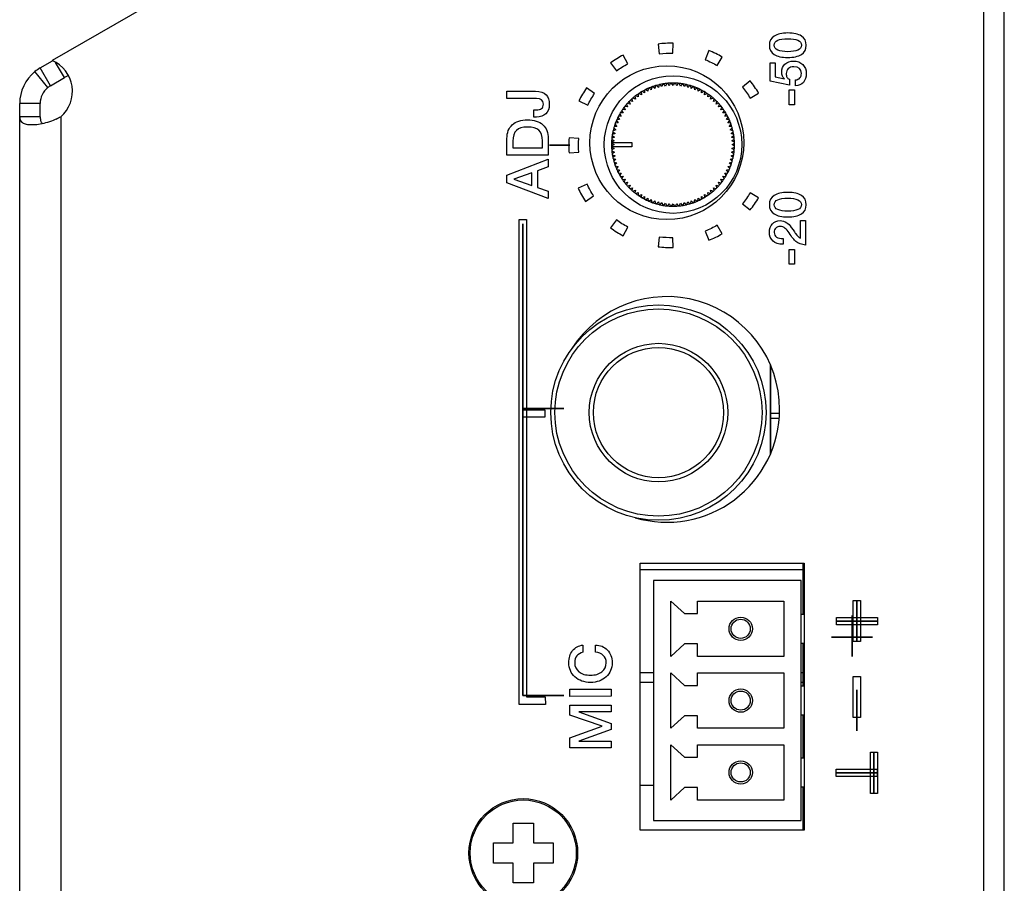
# Model space of a CAD drawing. Units: millimetres. Extents: x 5 to 821, y 20 to 574.
# Drawn here: x 81 to 129, y 319 to 361 of the extents above; entities that cross this region are included whole.
import ezdxf

# ---------------------------------------------------------------- set-up
doc = ezdxf.new("R2010")
doc.units = ezdxf.units.MM
for name, color, linetype in [('00-3390-0100_XAS', 7, 'Continuous'), ('00-3391-0102_TAP', 7, 'Continuous'), ('BASE_3C_VERDA_MI', 7, 'Continuous'), ('BASE_JACK_CI_JAL', 7, 'Continuous'), ('CARGOL_DIN7981F_', 7, 'Continuous'), ('CIRCUIT_BASE_CA1', 7, 'Continuous'), ('Default', 7, 'Continuous'), ('POTENCIOMETRE_RO', 7, 'Continuous'), ('Silk', 7, 'Continuous')]:
    doc.layers.add(name, color=color, linetype=linetype)

# ---------------------------------------------------------------- blocks, each defined once
blk = doc.blocks.new('SE5')
at = {"layer": '00-3390-0100_XAS', "color": 7, "linetype": 'Continuous'}
for p, q in [((127.999, 181.4), (127.999, 376.396)), ((128.999, 181.4), (128.999, 376.396))]:
    blk.add_line(p, q, dxfattribs=at)
at = {"layer": '00-3391-0102_TAP', "color": 7, "linetype": 'Continuous'}
for p, q in [((125.062, 383.896), (82.585, 359.372)), ((81.999, 359.014), (82.605, 359.363)), ((83.183, 358.542), (82.752, 359.289)), ((82.369, 358.058), (81.739, 358.835)), ((82.499, 358.148), (81.999, 359.014)), ((83.375, 358.653), (83.183, 358.542)), ((82.499, 358.148), (83.183, 358.542)), ((80.999, 356.639), (80.999, 357.282)), ((81.999, 357.282), (80.999, 357.282)), ((81.999, 356.639), (81.999, 357.282)), ((80.999, 187.882), (80.999, 356.639)), ((81.999, 356.639), (80.999, 356.639)), ((111.248, 321.871), (111.248, 334.871)), ((111.248, 334.871), (119.248, 334.871)), ((119.248, 334.871), (119.248, 321.871)), ((119.248, 321.871), (111.248, 321.871))]:
    blk.add_line(p, q, dxfattribs=at)
at = {"layer": '00-3391-0102_TAP', "color": 7}
blk.add_line((82.999, 356.639), (82.999, 187.987), dxfattribs=at)
at = {"layer": '00-3391-0102_TAP', "color": 7, "linetype": 'Continuous'}
blk.add_circle((112.548, 355.371), 3.75, dxfattribs=at)
for centre, radius, start, end in [((81.947, 357.877), 1.625, 310.3648, 66.8753), ((82.999, 357.282), 2, 129.0521, 180), ((82.999, 357.282), 2, 120, 129.0521), ((82.999, 357.282), 1, 120, 129.0521), ((82.999, 357.282), 1, 129.0521, 180), ((112.548, 342.371), 5.5, 0, 147.3825), ((112.548, 342.371), 5.5, 253.6175, 0)]:
    blk.add_arc(centre, radius, start, end, dxfattribs=at)
for points, knots in [([(80.999, 356.639), (80.999, 356.516), (81.037, 356.418), (81.181, 356.319), (81.243, 356.294), (81.395, 356.261), (81.485, 356.252), (81.686, 356.252), (81.797, 356.261), (82.033, 356.294), (82.157, 356.319), (82.531, 356.418), (82.783, 356.516), (82.999, 356.639)], [0, 0, 0, 0, 0.25, 0.25, 0.375, 0.375, 0.5, 0.5, 0.625, 0.625, 0.75, 0.75, 1, 1, 1, 1]), ([(81.999, 356.639), (82, 356.613), (82.001, 356.56), (82.01, 356.49), (82.026, 356.428), (82.049, 356.374), (82.077, 356.337), (82.097, 356.318), (82.104, 356.311)], [0, 0, 0, 0, 0.0600771, 0.1187749, 0.1761568, 0.2323134, 0.2873708, 0.3170328, 0.3170328, 0.3170328, 0.3170328])]:
    blk.add_open_spline(points, degree=3, knots=knots, dxfattribs=at)
blk.add_open_spline([(82.776, 356.526), (82.852, 356.561), (82.926, 356.6), (82.999, 356.639)], degree=3, dxfattribs=at)
at = {"layer": 'BASE_3C_VERDA_MI', "color": 7, "linetype": 'Continuous'}
for p, q in [((119.099, 334.028), (111.899, 334.028)), ((111.899, 334.028), (111.899, 322.328)), ((119.099, 322.328), (119.099, 334.028)), ((112.749, 333.028), (113.409, 332.418)), ((112.749, 330.328), (112.749, 333.028)), ((114.049, 332.418), (114.049, 333.028)), ((114.049, 333.028), (118.249, 333.028)), ((118.249, 333.028), (118.249, 330.328)), ((113.409, 332.418), (114.049, 332.418)), ((119.248, 332.378), (119.099, 332.378)), ((113.409, 330.939), (112.749, 330.328)), ((114.049, 330.939), (113.409, 330.939)), ((114.049, 330.328), (114.049, 330.939)), ((119.099, 330.978), (119.248, 330.978)), ((118.249, 330.328), (114.049, 330.328)), ((112.749, 329.528), (113.409, 328.918)), ((112.749, 326.828), (112.749, 329.528)), ((114.049, 328.918), (114.049, 329.528)), ((114.049, 329.528), (118.249, 329.528)), ((118.249, 329.528), (118.249, 326.828)), ((113.409, 328.918), (114.049, 328.918)), ((119.248, 328.878), (119.099, 328.878)), ((113.409, 327.439), (112.749, 326.828)), ((114.049, 327.439), (113.409, 327.439)), ((114.049, 326.828), (114.049, 327.439)), ((119.099, 327.478), (119.248, 327.478)), ((118.249, 326.828), (114.049, 326.828)), ((112.749, 326.028), (113.409, 325.418)), ((112.749, 323.328), (112.749, 326.028)), ((114.049, 325.418), (114.049, 326.028)), ((114.049, 326.028), (118.249, 326.028)), ((118.249, 326.028), (118.249, 323.328)), ((113.409, 325.418), (114.049, 325.418)), ((119.248, 325.378), (119.099, 325.378)), ((113.409, 323.939), (112.749, 323.328)), ((114.049, 323.939), (113.409, 323.939)), ((114.049, 323.328), (114.049, 323.939)), ((119.099, 323.978), (119.248, 323.978)), ((118.249, 323.328), (114.049, 323.328)), ((111.899, 322.328), (119.099, 322.328))]:
    blk.add_line(p, q, dxfattribs=at)
for centre, radius in [((116.149, 331.678), 0.567), ((116.149, 331.678), 0.467), ((116.149, 328.178), 0.567), ((116.149, 328.178), 0.467), ((116.149, 324.678), 0.567), ((116.149, 324.678), 0.467)]:
    blk.add_circle(centre, radius, dxfattribs=at)
at = {"layer": 'BASE_JACK_CI_JAL', "color": 7, "linetype": 'Continuous'}
for p, q in [((117.598, 340.192), (117.598, 344.55)), ((117.599, 344.546), (117.599, 340.195)), ((117.649, 344.428), (117.599, 344.428)), ((118.045, 342.178), (117.599, 342.178)), ((118.03, 341.928), (117.599, 341.928))]:
    blk.add_line(p, q, dxfattribs=at)
for radius in [5.25, 3.375, 3.175]:
    blk.add_circle((112.14, 342.218), radius, dxfattribs=at)
at = {"layer": 'BASE_JACK_CI_JAL', "color": 7}
blk.add_circle((112.14, 342.218), 5.05, dxfattribs=at)
at = {"layer": 'CARGOL_DIN7981F_', "color": 7, "linetype": 'Continuous'}
for p, q in [((105.049, 321.25), (105.049, 322.2)), ((105.049, 322.2), (106.049, 322.2)), ((106.049, 322.2), (106.049, 321.25)), ((104.099, 320.25), (104.099, 321.25)), ((104.099, 321.25), (105.049, 321.25)), ((106.049, 321.25), (106.999, 321.25)), ((106.999, 321.25), (106.999, 320.25)), ((105.049, 320.25), (104.099, 320.25)), ((105.049, 319.3), (105.049, 320.25)), ((106.999, 320.25), (106.049, 320.25)), ((106.049, 320.25), (106.049, 319.3)), ((106.049, 319.3), (105.049, 319.3))]:
    blk.add_line(p, q, dxfattribs=at)
blk.add_circle((105.549, 320.75), 2.65, dxfattribs=at)
at = {"layer": 'CARGOL_DIN7981F_', "color": 7}
blk.add_circle((105.549, 320.75), 2.585, dxfattribs=at)
at = {"layer": 'CIRCUIT_BASE_CA1', "color": 7, "linetype": 'Continuous'}
for p, q in [((119.199, 333.828), (119.199, 334.871)), ((119.199, 334.553), (111.248, 334.553)), ((119.248, 333.828), (119.199, 333.828)), ((119.199, 332.378), (119.199, 333.828)), ((119.199, 328.878), (119.199, 330.978)), ((111.248, 329.553), (111.899, 329.553)), ((119.099, 329.553), (119.199, 329.553)), ((111.899, 329.053), (111.248, 329.053)), ((119.199, 329.053), (119.099, 329.053)), ((119.199, 325.378), (119.199, 327.478)), ((111.248, 324.053), (111.899, 324.053)), ((119.199, 322.528), (119.199, 323.978)), ((119.199, 322.528), (119.248, 322.528)), ((119.199, 321.871), (119.199, 322.528))]:
    blk.add_line(p, q, dxfattribs=at)
at = {"layer": 'POTENCIOMETRE_RO', "color": 7, "linetype": 'Continuous'}
for p, q in [((111.811, 358.093), (111.79, 357.954)), ((111.96, 358.015), (111.856, 358.109)), ((111.989, 358.152), (111.96, 358.015)), ((112.134, 358.066), (112.036, 358.166)), ((112.171, 358.201), (112.134, 358.066)), ((112.31, 358.105), (112.219, 358.211)), ((112.356, 358.237), (112.31, 358.105)), ((112.489, 358.133), (112.404, 358.245)), ((112.543, 358.262), (112.489, 358.133)), ((112.669, 358.15), (112.591, 358.267)), ((112.731, 358.276), (112.669, 358.15)), ((112.849, 358.156), (112.779, 358.277)), ((112.92, 358.277), (112.849, 358.156)), ((113.03, 358.15), (112.968, 358.276)), ((113.108, 358.267), (113.03, 358.15)), ((113.21, 358.133), (113.156, 358.262)), ((113.295, 358.245), (113.21, 358.133)), ((113.389, 358.105), (113.343, 358.237)), ((113.48, 358.211), (113.389, 358.105)), ((113.565, 358.066), (113.527, 358.201)), ((113.663, 358.166), (113.565, 358.066)), ((113.739, 358.015), (113.71, 358.152)), ((113.843, 358.109), (113.739, 358.015)), ((113.909, 357.954), (113.888, 358.093)), ((110.992, 357.634), (111.015, 357.496)), ((111.158, 357.606), (111.03, 357.663)), ((111.143, 357.746), (111.158, 357.606)), ((111.307, 357.708), (111.183, 357.773)), ((111.302, 357.848), (111.307, 357.708)), ((111.463, 357.8), (111.343, 357.873)), ((111.466, 357.94), (111.463, 357.8)), ((111.624, 357.882), (111.509, 357.962)), ((111.636, 358.022), (111.624, 357.882)), ((111.79, 357.954), (111.68, 358.041)), ((114.019, 358.041), (113.909, 357.954)), ((114.075, 357.882), (114.063, 358.022)), ((114.19, 357.962), (114.075, 357.882)), ((114.236, 357.8), (114.233, 357.94)), ((114.356, 357.873), (114.236, 357.8)), ((114.391, 357.708), (114.397, 357.848)), ((114.516, 357.773), (114.391, 357.708)), ((114.541, 357.606), (114.556, 357.746)), ((114.669, 357.663), (114.541, 357.606)), ((114.684, 357.496), (114.707, 357.634)), ((110.632, 357.113), (110.494, 357.136)), ((110.583, 357.244), (110.632, 357.113)), ((110.752, 357.248), (110.615, 357.28)), ((110.711, 357.382), (110.752, 357.248)), ((110.879, 357.376), (110.745, 357.416)), ((110.847, 357.512), (110.879, 357.376)), ((111.015, 357.496), (110.884, 357.544)), ((114.815, 357.544), (114.684, 357.496)), ((114.819, 357.376), (114.851, 357.512)), ((114.954, 357.416), (114.819, 357.376)), ((114.947, 357.248), (114.988, 357.382)), ((115.084, 357.28), (114.947, 357.248)), ((115.067, 357.113), (115.116, 357.244)), ((115.205, 357.136), (115.067, 357.113)), ((110.328, 356.665), (110.187, 356.662)), ((110.255, 356.784), (110.328, 356.665)), ((110.42, 356.82), (110.28, 356.826)), ((110.355, 356.944), (110.42, 356.82)), ((110.521, 356.97), (110.382, 356.984)), ((110.464, 357.098), (110.521, 356.97)), ((115.178, 356.97), (115.235, 357.098)), ((115.317, 356.984), (115.178, 356.97)), ((115.279, 356.82), (115.344, 356.944)), ((115.419, 356.826), (115.279, 356.82)), ((115.371, 356.665), (115.444, 356.784)), ((115.511, 356.662), (115.371, 356.665)), ((110.113, 356.167), (109.975, 356.138)), ((110.019, 356.272), (110.113, 356.167)), ((110.174, 356.338), (110.035, 356.317)), ((110.087, 356.447), (110.174, 356.338)), ((110.246, 356.503), (110.106, 356.492)), ((110.166, 356.619), (110.246, 356.503)), ((115.453, 356.503), (115.533, 356.619)), ((115.593, 356.492), (115.453, 356.503)), ((115.525, 356.338), (115.612, 356.447)), ((115.664, 356.317), (115.525, 356.338)), ((115.586, 356.167), (115.68, 356.272)), ((115.723, 356.138), (115.586, 356.167)), ((109.883, 355.724), (109.994, 355.639)), ((110.023, 355.817), (109.89, 355.771)), ((109.917, 355.909), (110.023, 355.817)), ((110.062, 355.994), (109.927, 355.956)), ((109.962, 356.092), (110.062, 355.994)), ((115.637, 355.994), (115.737, 356.092)), ((115.772, 355.956), (115.637, 355.994)), ((115.676, 355.817), (115.782, 355.909)), ((115.809, 355.771), (115.676, 355.817)), ((115.705, 355.639), (115.816, 355.724)), ((109.85, 355.348), (109.972, 355.278)), ((109.972, 355.278), (109.85, 355.208)), ((109.851, 355.378), (110.849, 355.378)), ((109.977, 355.459), (109.852, 355.397)), ((109.861, 355.536), (109.977, 355.459)), ((109.994, 355.639), (109.865, 355.585)), ((110.849, 355.378), (110.849, 355.178)), ((115.834, 355.585), (115.705, 355.639)), ((115.722, 355.459), (115.838, 355.536)), ((115.847, 355.397), (115.722, 355.459)), ((115.727, 355.278), (115.849, 355.348)), ((115.849, 355.208), (115.727, 355.278)), ((110.849, 355.178), (109.851, 355.178)), ((109.852, 355.16), (109.977, 355.097)), ((109.977, 355.097), (109.861, 355.02)), ((109.865, 354.972), (109.994, 354.917)), ((109.994, 354.917), (109.883, 354.833)), ((109.89, 354.785), (110.023, 354.739)), ((110.023, 354.739), (109.917, 354.647)), ((115.676, 354.739), (115.809, 354.785)), ((115.782, 354.647), (115.676, 354.739)), ((115.705, 354.917), (115.834, 354.972)), ((115.816, 354.833), (115.705, 354.917)), ((115.722, 355.097), (115.847, 355.16)), ((115.838, 355.02), (115.722, 355.097)), ((109.927, 354.6), (110.062, 354.563)), ((110.062, 354.563), (109.962, 354.464)), ((109.975, 354.418), (110.113, 354.389)), ((110.113, 354.389), (110.019, 354.285)), ((115.586, 354.389), (115.723, 354.418)), ((115.68, 354.285), (115.586, 354.389)), ((115.637, 354.563), (115.772, 354.6)), ((115.737, 354.464), (115.637, 354.563)), ((110.035, 354.239), (110.174, 354.219)), ((110.174, 354.219), (110.087, 354.109)), ((110.106, 354.065), (110.246, 354.053)), ((110.246, 354.053), (110.166, 353.938)), ((110.187, 353.895), (110.328, 353.892)), ((110.328, 353.892), (110.255, 353.772)), ((115.371, 353.892), (115.511, 353.895)), ((115.444, 353.772), (115.371, 353.892)), ((115.453, 354.053), (115.593, 354.065)), ((115.533, 353.938), (115.453, 354.053)), ((115.525, 354.219), (115.664, 354.239)), ((115.612, 354.109), (115.525, 354.219)), ((110.28, 353.73), (110.42, 353.736)), ((110.42, 353.736), (110.355, 353.612)), ((110.382, 353.572), (110.521, 353.587)), ((110.521, 353.587), (110.464, 353.459)), ((110.494, 353.42), (110.632, 353.444)), ((110.632, 353.444), (110.583, 353.312)), ((110.615, 353.276), (110.752, 353.308)), ((110.752, 353.308), (110.711, 353.174)), ((114.988, 353.174), (114.947, 353.308)), ((114.947, 353.308), (115.084, 353.276)), ((115.116, 353.312), (115.067, 353.444)), ((115.067, 353.444), (115.205, 353.42)), ((115.235, 353.459), (115.178, 353.587)), ((115.178, 353.587), (115.317, 353.572)), ((115.344, 353.612), (115.279, 353.736)), ((115.279, 353.736), (115.419, 353.73)), ((110.745, 353.14), (110.879, 353.18)), ((110.879, 353.18), (110.847, 353.044)), ((110.884, 353.012), (111.015, 353.061)), ((111.015, 353.061), (110.992, 352.923)), ((111.03, 352.893), (111.158, 352.95)), ((111.158, 352.95), (111.143, 352.811)), ((111.183, 352.783), (111.307, 352.848)), ((111.307, 352.848), (111.302, 352.708)), ((114.397, 352.708), (114.391, 352.848)), ((114.391, 352.848), (114.516, 352.783)), ((114.556, 352.811), (114.541, 352.95)), ((114.541, 352.95), (114.669, 352.893)), ((114.707, 352.923), (114.684, 353.061)), ((114.684, 353.061), (114.815, 353.012)), ((114.851, 353.044), (114.819, 353.18)), ((114.819, 353.18), (114.954, 353.14)), ((111.343, 352.684), (111.463, 352.756)), ((111.463, 352.756), (111.466, 352.616)), ((111.509, 352.594), (111.624, 352.674)), ((111.624, 352.674), (111.636, 352.535)), ((111.68, 352.515), (111.79, 352.603)), ((111.79, 352.603), (111.811, 352.464)), ((111.856, 352.447), (111.96, 352.541)), ((111.96, 352.541), (111.989, 352.404)), ((112.036, 352.391), (112.134, 352.491)), ((112.134, 352.491), (112.171, 352.356)), ((112.219, 352.345), (112.31, 352.451)), ((112.31, 352.451), (112.356, 352.319)), ((112.404, 352.311), (112.489, 352.423)), ((112.489, 352.423), (112.543, 352.294)), ((112.591, 352.289), (112.669, 352.406)), ((112.669, 352.406), (112.731, 352.281)), ((112.779, 352.279), (112.849, 352.4)), ((112.849, 352.4), (112.92, 352.279)), ((112.968, 352.281), (113.03, 352.406)), ((113.03, 352.406), (113.108, 352.289)), ((113.156, 352.294), (113.21, 352.423)), ((113.21, 352.423), (113.295, 352.311)), ((113.343, 352.319), (113.389, 352.451)), ((113.389, 352.451), (113.48, 352.345)), ((113.527, 352.356), (113.565, 352.491)), ((113.565, 352.491), (113.663, 352.391)), ((113.71, 352.404), (113.739, 352.541)), ((113.739, 352.541), (113.843, 352.447)), ((113.888, 352.464), (113.909, 352.603)), ((113.909, 352.603), (114.019, 352.515)), ((114.063, 352.535), (114.075, 352.674)), ((114.075, 352.674), (114.19, 352.594)), ((114.233, 352.616), (114.236, 352.756)), ((114.236, 352.756), (114.356, 352.684))]:
    blk.add_line(p, q, dxfattribs=at)
blk.add_circle((112.849, 355.278), 3.35, dxfattribs=at)
for start, end in [(110.261, 112.939), (109.339, 110.261), (106.661, 109.339), (105.739, 106.661), (103.061, 105.739), (102.139, 103.061), (99.461, 102.139), (98.539, 99.461), (95.861, 98.539), (94.939, 95.861), (92.261, 94.939), (91.339, 92.261), (88.661, 91.339), (87.739, 88.661), (85.061, 87.739), (84.139, 85.061), (81.461, 84.139), (80.539, 81.461), (77.861, 80.539), (76.939, 77.861), (74.261, 76.939), (73.339, 74.261), (70.661, 73.339), (69.739, 70.661), (67.061, 69.739), (128.261, 130.939), (127.339, 128.261), (124.661, 127.339), (123.739, 124.661), (121.061, 123.739), (120.139, 121.061), (117.461, 120.139), (116.539, 117.461), (113.861, 116.539), (112.939, 113.861), (66.139, 67.061), (63.461, 66.139), (62.539, 63.461), (59.861, 62.539), (58.939, 59.861), (56.261, 58.939), (55.339, 56.261), (52.661, 55.339), (51.739, 52.661), (49.061, 51.739), (141.739, 142.661), (139.061, 141.739), (138.139, 139.061), (135.461, 138.139), (134.539, 135.461), (131.861, 134.539), (130.939, 131.861), (48.139, 49.061), (45.461, 48.139), (44.539, 45.461), (41.861, 44.539), (40.939, 41.861), (38.261, 40.939), (37.339, 38.261), (152.539, 153.461), (149.861, 152.539), (148.939, 149.861), (146.261, 148.939), (145.339, 146.261), (142.661, 145.339), (34.661, 37.339), (33.739, 34.661), (31.061, 33.739), (30.139, 31.061), (27.461, 30.139), (26.539, 27.461), (160.661, 163.339), (159.739, 160.661), (157.061, 159.739), (156.139, 157.061), (153.461, 156.139), (23.861, 26.539), (22.939, 23.861), (20.261, 22.939), (19.339, 20.261), (16.661, 19.339), (171.461, 174.139), (170.539, 171.461), (167.861, 170.539), (166.939, 167.861), (164.261, 166.939), (163.339, 164.261), (15.739, 16.661), (13.061, 15.739), (12.139, 13.061), (9.461, 12.139), (8.539, 9.461), (5.861, 8.539), (178.661, 181.339), (178.0898, 178.661), (181.339, 181.9102), (177.739, 178.0898), (175.061, 177.739), (174.139, 175.061), (4.939, 5.861), (2.261, 4.939), (1.339, 2.261), (357.739, 358.661), (358.661, 1.339), (181.9102, 182.261), (182.261, 184.939), (184.939, 185.861), (185.861, 188.539), (188.539, 189.461), (189.461, 192.139), (347.861, 350.539), (350.539, 351.461), (351.461, 354.139), (354.139, 355.061), (355.061, 357.739), (192.139, 193.061), (193.061, 195.739), (195.739, 196.661), (196.661, 199.339), (199.339, 200.261), (339.739, 340.661), (340.661, 343.339), (343.339, 344.261), (344.261, 346.939), (346.939, 347.861), (200.261, 202.939), (202.939, 203.861), (203.861, 206.539), (206.539, 207.461), (207.461, 210.139), (210.139, 211.061), (328.939, 329.861), (329.861, 332.539), (332.539, 333.461), (333.461, 336.139), (336.139, 337.061), (337.061, 339.739), (211.061, 213.739), (213.739, 214.661), (214.661, 217.339), (217.339, 218.261), (218.261, 220.939), (220.939, 221.861), (318.139, 319.061), (319.061, 321.739), (321.739, 322.661), (322.661, 325.339), (325.339, 326.261), (326.261, 328.939), (221.861, 224.539), (224.539, 225.461), (225.461, 228.139), (228.139, 229.061), (229.061, 231.739), (231.739, 232.661), (232.661, 235.339), (235.339, 236.261), (303.739, 304.661), (304.661, 307.339), (307.339, 308.261), (308.261, 310.939), (310.939, 311.861), (311.861, 314.539), (314.539, 315.461), (315.461, 318.139), (236.261, 238.939), (238.939, 239.861), (239.861, 242.539), (242.539, 243.461), (243.461, 246.139), (246.139, 247.061), (247.061, 249.739), (249.739, 250.661), (250.661, 253.339), (253.339, 254.261), (254.261, 256.939), (256.939, 257.861), (257.861, 260.539), (279.461, 282.139), (282.139, 283.061), (283.061, 285.739), (285.739, 286.661), (286.661, 289.339), (289.339, 290.261), (290.261, 292.939), (292.939, 293.861), (293.861, 296.539), (296.539, 297.461), (297.461, 300.139), (300.139, 301.061), (301.061, 303.739), (260.539, 261.461), (261.461, 264.139), (264.139, 265.061), (265.061, 267.739), (267.739, 268.661), (268.661, 271.339), (271.339, 272.261), (272.261, 274.939), (274.939, 275.861), (275.861, 278.539), (278.539, 279.461)]:
    blk.add_arc((112.849, 355.278), 3, start, end, dxfattribs=at)

msp = doc.modelspace()

# ---------------------------------------------------------------- linework, layer by layer
at = {"layer": 'Silk', "color": 7, "linetype": 'Continuous'}
for points, knots in [([(118.445, 360.72), (118.735, 360.72), (118.957, 360.67), (119.112, 360.572), (119.267, 360.473), (119.344, 360.323), (119.344, 360.122), (119.344, 359.925), (119.266, 359.776), (119.111, 359.675), (118.955, 359.575), (118.733, 359.525), (118.445, 359.525), (118.157, 359.525), (117.935, 359.575), (117.78, 359.675), (117.624, 359.776), (117.546, 359.926), (117.546, 360.125), (117.546, 360.322), (117.624, 360.471), (117.781, 360.57), (117.937, 360.67), (118.159, 360.72), (118.445, 360.72)], [0, 0, 0, 0, 0.125, 0.125, 0.125, 0.25, 0.25, 0.25, 0.375, 0.375, 0.375, 0.5, 0.5, 0.5, 0.625, 0.625, 0.625, 0.75, 0.75, 0.75, 0.875, 0.875, 0.875, 1, 1, 1, 1]), ([(118.445, 360.441), (118.231, 360.441), (118.067, 360.415), (117.952, 360.364), (117.838, 360.313), (117.781, 360.233), (117.781, 360.122), (117.781, 360.015), (117.838, 359.936), (117.954, 359.884), (118.069, 359.832), (118.233, 359.806), (118.445, 359.806), (118.659, 359.806), (118.823, 359.832), (118.938, 359.883), (119.052, 359.934), (119.109, 360.014), (119.109, 360.125), (119.109, 360.232), (119.052, 360.311), (118.936, 360.363), (118.821, 360.415), (118.657, 360.441), (118.445, 360.441)], [0, 0, 0, 0, 0.125, 0.125, 0.125, 0.25, 0.25, 0.25, 0.375, 0.375, 0.375, 0.5, 0.5, 0.5, 0.625, 0.625, 0.625, 0.75, 0.75, 0.75, 0.875, 0.875, 0.875, 1, 1, 1, 1]), ([(118.287, 358.485), (118.193, 358.562), (118.146, 358.669), (118.146, 358.806), (118.146, 358.972), (118.199, 359.105), (118.304, 359.204), (118.41, 359.302), (118.552, 359.352), (118.732, 359.352), (118.909, 359.352), (119.056, 359.295), (119.171, 359.181), (119.286, 359.068), (119.344, 358.924), (119.344, 358.749), (119.344, 358.57), (119.297, 358.425), (119.202, 358.313), (119.107, 358.202), (118.979, 358.147), (118.818, 358.147)], [0, 0, 0, 0, 0.142857, 0.142857, 0.142857, 0.285714, 0.285714, 0.285714, 0.428571, 0.428571, 0.428571, 0.571429, 0.571429, 0.571429, 0.714286, 0.714286, 0.714286, 0.857143, 0.857143, 0.857143, 1, 1, 1, 1]), ([(118.818, 358.431), (118.91, 358.439), (118.982, 358.471), (119.033, 358.527), (119.084, 358.583), (119.109, 358.657), (119.109, 358.749), (119.109, 358.963), (118.985, 359.07), (118.736, 359.07), (118.623, 359.07), (118.533, 359.041), (118.467, 358.984), (118.401, 358.926), (118.369, 358.846), (118.369, 358.742), (118.369, 358.673), (118.38, 358.615), (118.403, 358.569), (118.426, 358.523), (118.467, 358.487), (118.527, 358.463)], [0, 0, 0, 0, 0.142857, 0.142857, 0.142857, 0.285714, 0.285714, 0.285714, 0.428571, 0.428571, 0.428571, 0.571429, 0.571429, 0.571429, 0.714286, 0.714286, 0.714286, 0.857143, 0.857143, 0.857143, 1, 1, 1, 1]), ([(106.141, 357.886), (106.38, 357.886), (106.554, 357.828), (106.664, 357.713), (106.765, 357.606), (106.816, 357.445), (106.816, 357.231), (106.816, 357.035), (106.76, 356.885), (106.649, 356.779), (106.538, 356.674), (106.385, 356.621), (106.189, 356.621)], [0, 0, 0, 0, 0.25, 0.25, 0.25, 0.5, 0.5, 0.5, 0.75, 0.75, 0.75, 1, 1, 1, 1]), ([(106.178, 356.974), (106.3, 356.974), (106.389, 356.996), (106.445, 357.04), (106.5, 357.085), (106.528, 357.155), (106.528, 357.251), (106.528, 357.437), (106.414, 357.53), (106.187, 357.53)], [0, 0, 0, 0, 0.333333, 0.333333, 0.333333, 0.666667, 0.666667, 0.666667, 1, 1, 1, 1]), ([(104.753, 355.574), (104.753, 355.866), (104.84, 356.09), (105.014, 356.247), (105.188, 356.404), (105.437, 356.483), (105.76, 356.483), (106.075, 356.483), (106.321, 356.404), (106.5, 356.246), (106.679, 356.088), (106.768, 355.863), (106.768, 355.571)], [0, 0, 0, 0, 0.25, 0.25, 0.25, 0.5, 0.5, 0.5, 0.75, 0.75, 0.75, 1, 1, 1, 1]), ([(105.755, 356.133), (105.506, 356.133), (105.325, 356.079), (105.212, 355.971), (105.098, 355.863), (105.041, 355.689), (105.041, 355.45)], [0, 0, 0, 0, 0.5, 0.5, 0.5, 1, 1, 1, 1]), ([(106.48, 355.467), (106.48, 355.7), (106.423, 355.87), (106.308, 355.975), (106.193, 356.08), (106.009, 356.133), (105.755, 356.133)], [0, 0, 0, 0, 0.5, 0.5, 0.5, 1, 1, 1, 1]), ([(118.445, 352.947), (118.735, 352.947), (118.957, 352.898), (119.112, 352.799), (119.267, 352.7), (119.344, 352.55), (119.344, 352.35), (119.344, 352.152), (119.266, 352.003), (119.111, 351.903), (118.955, 351.802), (118.733, 351.752), (118.445, 351.752), (118.157, 351.752), (117.935, 351.802), (117.78, 351.903), (117.624, 352.003), (117.546, 352.153), (117.546, 352.352), (117.546, 352.55), (117.624, 352.698), (117.781, 352.798), (117.937, 352.897), (118.159, 352.947), (118.445, 352.947)], [0, 0, 0, 0, 0.125, 0.125, 0.125, 0.25, 0.25, 0.25, 0.375, 0.375, 0.375, 0.5, 0.5, 0.5, 0.625, 0.625, 0.625, 0.75, 0.75, 0.75, 0.875, 0.875, 0.875, 1, 1, 1, 1]), ([(118.445, 352.668), (118.231, 352.668), (118.067, 352.643), (117.952, 352.592), (117.838, 352.541), (117.781, 352.46), (117.781, 352.35), (117.781, 352.243), (117.838, 352.163), (117.954, 352.111), (118.069, 352.059), (118.233, 352.034), (118.445, 352.034), (118.659, 352.034), (118.823, 352.059), (118.938, 352.11), (119.052, 352.161), (119.109, 352.242), (119.109, 352.352), (119.109, 352.459), (119.052, 352.539), (118.936, 352.59), (118.821, 352.642), (118.657, 352.668), (118.445, 352.668)], [0, 0, 0, 0, 0.125, 0.125, 0.125, 0.25, 0.25, 0.25, 0.375, 0.375, 0.375, 0.5, 0.5, 0.5, 0.625, 0.625, 0.625, 0.75, 0.75, 0.75, 0.875, 0.875, 0.875, 1, 1, 1, 1]), ([(105.525, 351.423), (105.525, 351.423), (105.525, 328.423), (105.525, 328.423), (105.525, 328.423), (107.525, 328.423), (107.525, 328.423), (107.525, 328.423), (105.525, 328.423), (105.525, 328.423)], [0, 0, 0, 0, 0.333333, 0.333333, 0.333333, 0.666667, 0.666667, 0.666667, 1, 1, 1, 1]), ([(118.191, 350.419), (117.998, 350.419), (117.843, 350.472), (117.724, 350.58), (117.605, 350.688), (117.546, 350.833), (117.546, 351.016), (117.546, 351.179), (117.595, 351.312), (117.692, 351.416), (117.789, 351.52), (117.913, 351.572), (118.065, 351.572), (118.183, 351.572), (118.292, 351.539), (118.391, 351.473), (118.471, 351.42), (118.546, 351.345), (118.615, 351.246), (118.746, 351.053), (118.814, 350.953), (118.82, 350.945), (118.914, 350.819), (118.993, 350.746), (119.057, 350.725)], [0, 0, 0, 0, 0.125, 0.125, 0.125, 0.25, 0.25, 0.25, 0.375, 0.375, 0.375, 0.5, 0.5, 0.5, 0.625, 0.625, 0.625, 0.75, 0.75, 0.75, 0.875, 0.875, 0.875, 1, 1, 1, 1]), ([(119.309, 350.384), (119.113, 350.402), (118.958, 350.458), (118.843, 350.552), (118.752, 350.626), (118.641, 350.769), (118.509, 350.982), (118.442, 351.079), (118.379, 351.15), (118.322, 351.196), (118.246, 351.257), (118.166, 351.288), (118.082, 351.288), (117.983, 351.288), (117.908, 351.262), (117.857, 351.211), (117.806, 351.16), (117.781, 351.086), (117.781, 350.989), (117.781, 350.894), (117.82, 350.821), (117.899, 350.773), (117.978, 350.724), (118.083, 350.7), (118.213, 350.7)], [0, 0, 0, 0, 0.125, 0.125, 0.125, 0.25, 0.25, 0.25, 0.375, 0.375, 0.375, 0.5, 0.5, 0.5, 0.625, 0.625, 0.625, 0.75, 0.75, 0.75, 0.875, 0.875, 0.875, 1, 1, 1, 1]), ([(109.065, 330.884), (109.302, 330.884), (109.497, 330.804), (109.65, 330.643), (109.804, 330.482), (109.88, 330.277), (109.88, 330.029), (109.88, 329.747), (109.783, 329.515), (109.587, 329.335), (109.391, 329.154), (109.14, 329.064), (108.833, 329.064), (108.523, 329.064), (108.268, 329.153), (108.069, 329.332), (107.869, 329.511), (107.769, 329.74), (107.769, 330.02), (107.769, 330.259), (107.831, 330.457), (107.954, 330.614), (108.078, 330.772), (108.245, 330.861), (108.458, 330.884)], [0, 0, 0, 0, 0.125, 0.125, 0.125, 0.25, 0.25, 0.25, 0.375, 0.375, 0.375, 0.5, 0.5, 0.5, 0.625, 0.625, 0.625, 0.75, 0.75, 0.75, 0.875, 0.875, 0.875, 1, 1, 1, 1]), ([(108.458, 330.531), (108.191, 330.462), (108.057, 330.295), (108.057, 330.032), (108.057, 329.842), (108.126, 329.692), (108.265, 329.582), (108.403, 329.472), (108.59, 329.416), (108.825, 329.416)], [0, 0, 0, 0, 0.333333, 0.333333, 0.333333, 0.666667, 0.666667, 0.666667, 1, 1, 1, 1]), ([(108.825, 329.416), (109.056, 329.416), (109.242, 329.472), (109.382, 329.582), (109.522, 329.692), (109.593, 329.84), (109.593, 330.026), (109.593, 330.171), (109.546, 330.289), (109.451, 330.382), (109.357, 330.474), (109.228, 330.527), (109.065, 330.543)], [0, 0, 0, 0, 0.25, 0.25, 0.25, 0.5, 0.5, 0.5, 0.75, 0.75, 0.75, 1, 1, 1, 1])]:
    msp.add_open_spline(points, degree=3, knots=knots, dxfattribs=at)
for points in [[(112.85, 360.219), (112.607, 360.224), (112.363, 360.211), (112.121, 360.181)], [(112.121, 360.181), (112.121, 360.181), (112.181, 359.705), (112.181, 359.705)], [(112.84, 359.739), (112.84, 359.739), (112.85, 360.219), (112.85, 360.219)], [(110.423, 359.645), (110.208, 359.532), (110.001, 359.402), (109.804, 359.258)], [(110.647, 359.221), (110.647, 359.221), (110.423, 359.645), (110.423, 359.645)], [(112.181, 359.705), (112.4, 359.732), (112.62, 359.744), (112.84, 359.739)], [(114.595, 359.864), (114.595, 359.864), (114.417, 359.418), (114.417, 359.418)], [(115.251, 359.544), (115.04, 359.667), (114.821, 359.773), (114.595, 359.864)], [(115.009, 359.129), (115.009, 359.129), (115.251, 359.544), (115.251, 359.544)], [(109.804, 359.258), (109.804, 359.258), (110.088, 358.871), (110.088, 358.871)], [(110.088, 358.871), (110.265, 359.001), (110.452, 359.118), (110.647, 359.221)], [(114.417, 359.418), (114.621, 359.337), (114.819, 359.24), (115.009, 359.129)], [(117.581, 359.26), (117.581, 359.26), (117.833, 359.26), (117.833, 359.26)], [(117.581, 358.366), (117.581, 358.366), (117.581, 359.26), (117.581, 359.26)], [(117.833, 359.26), (117.833, 359.26), (117.833, 358.576), (117.833, 358.576)], [(117.833, 358.576), (117.833, 358.576), (118.287, 358.485), (118.287, 358.485)], [(116.605, 358.388), (116.605, 358.388), (116.233, 358.084), (116.233, 358.084)], [(116.233, 358.084), (116.372, 357.914), (116.498, 357.733), (116.611, 357.544)], [(117.023, 357.79), (116.899, 357.999), (116.759, 358.199), (116.605, 358.388)], [(118.527, 358.181), (118.527, 358.181), (117.581, 358.366), (117.581, 358.366)], [(118.527, 358.463), (118.527, 358.463), (118.527, 358.181), (118.527, 358.181)], [(118.818, 358.147), (118.818, 358.147), (118.818, 358.431), (118.818, 358.431)], [(104.753, 357.883), (104.753, 357.883), (106.141, 357.886), (106.141, 357.886)], [(104.753, 357.53), (104.753, 357.53), (104.753, 357.883), (104.753, 357.883)], [(108.627, 358.039), (108.49, 357.838), (108.368, 357.627), (108.262, 357.407)], [(109.024, 357.77), (109.024, 357.77), (108.627, 358.039), (108.627, 358.039)], [(108.694, 357.198), (108.79, 357.397), (108.9, 357.587), (109.024, 357.77)], [(116.611, 357.544), (116.611, 357.544), (117.023, 357.79), (117.023, 357.79)], [(118.504, 357.223), (118.504, 357.223), (118.504, 357.944), (118.504, 357.944)], [(118.504, 357.944), (118.504, 357.944), (118.771, 357.944), (118.771, 357.944)], [(118.771, 357.944), (118.771, 357.944), (118.771, 357.223), (118.771, 357.223)], [(106.187, 357.53), (106.187, 357.53), (104.753, 357.53), (104.753, 357.53)], [(108.262, 357.407), (108.262, 357.407), (108.694, 357.198), (108.694, 357.198)], [(118.771, 357.223), (118.771, 357.223), (118.504, 357.223), (118.504, 357.223)], [(106.062, 356.621), (106.062, 356.621), (106.062, 356.974), (106.062, 356.974)], [(106.062, 356.974), (106.062, 356.974), (106.178, 356.974), (106.178, 356.974)], [(106.189, 356.621), (106.189, 356.621), (106.062, 356.621), (106.062, 356.621)], [(104.753, 354.761), (104.753, 354.761), (104.753, 355.574), (104.753, 355.574)], [(105.041, 355.45), (105.041, 355.45), (105.041, 355.114), (105.041, 355.114)], [(106.48, 355.114), (106.48, 355.114), (106.48, 355.467), (106.48, 355.467)], [(106.768, 355.571), (106.768, 355.571), (106.768, 354.764), (106.768, 354.764)], [(106.823, 355.259), (106.823, 355.259), (107.823, 355.259), (107.823, 355.259)], [(107.823, 355.259), (107.823, 355.259), (106.823, 355.259), (106.823, 355.259)], [(107.779, 355.605), (107.761, 355.362), (107.761, 355.118), (107.779, 354.875)], [(108.258, 355.57), (108.258, 355.57), (107.779, 355.605), (107.779, 355.605)], [(108.258, 354.91), (108.242, 355.13), (108.242, 355.35), (108.258, 355.57)], [(106.768, 354.764), (106.768, 354.764), (104.753, 354.761), (104.753, 354.761)], [(105.041, 355.114), (105.041, 355.114), (106.48, 355.114), (106.48, 355.114)], [(107.779, 354.875), (107.779, 354.875), (108.258, 354.91), (108.258, 354.91)], [(104.753, 353.793), (104.753, 353.793), (106.768, 354.572), (106.768, 354.572)], [(106.768, 354.572), (106.768, 354.572), (106.768, 354.19), (106.768, 354.19)], [(104.753, 353.418), (104.753, 353.418), (104.753, 353.793), (104.753, 353.793)], [(105.966, 353.909), (105.966, 353.909), (105.089, 353.602), (105.089, 353.602)], [(105.966, 353.292), (105.966, 353.292), (105.966, 353.909), (105.966, 353.909)], [(106.768, 354.19), (106.768, 354.19), (106.235, 354.001), (106.235, 354.001)], [(106.235, 354.001), (106.235, 354.001), (106.235, 353.195), (106.235, 353.195)], [(106.768, 352.645), (106.768, 352.645), (104.753, 353.418), (104.753, 353.418)], [(105.089, 353.602), (105.089, 353.602), (105.966, 353.292), (105.966, 353.292)], [(108.661, 353.353), (108.661, 353.353), (108.225, 353.151), (108.225, 353.151)], [(108.98, 352.776), (108.86, 352.96), (108.753, 353.153), (108.661, 353.353)], [(106.235, 353.195), (106.235, 353.195), (106.768, 353.008), (106.768, 353.008)], [(106.768, 353.008), (106.768, 353.008), (106.768, 352.645), (106.768, 352.645)], [(108.225, 353.151), (108.327, 352.93), (108.445, 352.717), (108.579, 352.513)], [(116.611, 352.936), (116.498, 352.747), (116.372, 352.566), (116.233, 352.396)], [(117.023, 352.69), (117.023, 352.69), (116.611, 352.936), (116.611, 352.936)], [(108.579, 352.513), (108.579, 352.513), (108.98, 352.776), (108.98, 352.776)], [(116.233, 352.396), (116.233, 352.396), (116.605, 352.092), (116.605, 352.092)], [(116.605, 352.092), (116.759, 352.281), (116.899, 352.481), (117.023, 352.69)], [(105.349, 328.176), (105.349, 328.176), (105.349, 351.623), (105.349, 351.623)], [(105.349, 351.623), (105.349, 351.623), (105.701, 351.623), (105.701, 351.623)], [(105.525, 328.423), (105.525, 328.423), (105.525, 351.423), (105.525, 351.423)], [(105.701, 351.623), (105.701, 351.623), (105.701, 328.356), (105.701, 328.356)], [(110.088, 351.609), (110.088, 351.609), (109.804, 351.222), (109.804, 351.222)], [(110.647, 351.259), (110.452, 351.362), (110.265, 351.479), (110.088, 351.609)], [(119.057, 350.725), (119.057, 350.725), (119.057, 351.572), (119.057, 351.572)], [(119.057, 351.572), (119.057, 351.572), (119.309, 351.572), (119.309, 351.572)], [(119.309, 351.572), (119.309, 351.572), (119.309, 350.384), (119.309, 350.384)], [(109.804, 351.222), (110.001, 351.078), (110.208, 350.948), (110.423, 350.835)], [(110.423, 350.835), (110.423, 350.835), (110.647, 351.259), (110.647, 351.259)], [(115.009, 351.351), (114.819, 351.24), (114.621, 351.143), (114.417, 351.062)], [(114.417, 351.062), (114.417, 351.062), (114.595, 350.616), (114.595, 350.616)], [(114.595, 350.616), (114.821, 350.707), (115.04, 350.813), (115.251, 350.936)], [(115.251, 350.936), (115.251, 350.936), (115.009, 351.351), (115.009, 351.351)], [(112.181, 350.775), (112.181, 350.775), (112.121, 350.299), (112.121, 350.299)], [(112.84, 350.741), (112.62, 350.736), (112.4, 350.748), (112.181, 350.775)], [(112.85, 350.261), (112.85, 350.261), (112.84, 350.741), (112.84, 350.741)], [(118.213, 350.419), (118.213, 350.419), (118.191, 350.419), (118.191, 350.419)], [(118.213, 350.7), (118.213, 350.7), (118.213, 350.419), (118.213, 350.419)], [(112.121, 350.299), (112.363, 350.269), (112.607, 350.256), (112.85, 350.261)], [(118.504, 349.451), (118.504, 349.451), (118.504, 350.172), (118.504, 350.172)], [(118.504, 350.172), (118.504, 350.172), (118.771, 350.172), (118.771, 350.172)], [(118.771, 350.172), (118.771, 350.172), (118.771, 349.451), (118.771, 349.451)], [(118.771, 349.451), (118.771, 349.451), (118.504, 349.451), (118.504, 349.451)], [(107.525, 342.423), (107.525, 342.423), (105.525, 342.423), (105.525, 342.423)], [(105.525, 342.423), (105.525, 342.423), (107.525, 342.423), (107.525, 342.423)], [(105.525, 341.997), (105.525, 341.997), (105.525, 342.35), (105.525, 342.35)], [(105.525, 342.35), (105.525, 342.35), (106.595, 342.35), (106.595, 342.35)], [(106.595, 342.35), (106.595, 342.35), (106.595, 341.997), (106.595, 341.997)], [(106.595, 341.997), (106.595, 341.997), (105.525, 341.997), (105.525, 341.997)], [(121.636, 331.052), (121.636, 331.052), (121.636, 333.052), (121.636, 333.052)], [(121.636, 333.052), (121.636, 333.052), (121.989, 333.052), (121.989, 333.052)], [(121.813, 331.052), (121.813, 331.052), (121.813, 333.052), (121.813, 333.052)], [(121.813, 333.052), (121.813, 333.052), (121.813, 331.052), (121.813, 331.052)], [(121.989, 333.052), (121.989, 333.052), (121.989, 331.052), (121.989, 331.052)], [(120.813, 332.228), (120.813, 332.228), (122.813, 332.228), (122.813, 332.228)], [(120.813, 331.875), (120.813, 331.875), (120.813, 332.228), (120.813, 332.228)], [(121.575, 330.323), (121.575, 330.323), (121.575, 332.323), (121.575, 332.323)], [(121.575, 332.323), (121.575, 332.323), (121.575, 330.323), (121.575, 330.323)], [(122.813, 332.228), (122.813, 332.228), (122.813, 331.875), (122.813, 331.875)], [(120.813, 332.052), (120.813, 332.052), (122.813, 332.052), (122.813, 332.052)], [(122.813, 332.052), (122.813, 332.052), (120.813, 332.052), (120.813, 332.052)], [(122.813, 331.875), (122.813, 331.875), (120.813, 331.875), (120.813, 331.875)], [(120.575, 331.273), (120.575, 331.273), (122.575, 331.273), (122.575, 331.273)], [(122.575, 331.273), (122.575, 331.273), (120.575, 331.273), (120.575, 331.273)], [(108.458, 330.884), (108.458, 330.884), (108.458, 330.531), (108.458, 330.531)], [(109.065, 330.543), (109.065, 330.543), (109.065, 330.884), (109.065, 330.884)], [(121.989, 331.052), (121.989, 331.052), (121.636, 331.052), (121.636, 331.052)], [(121.636, 327.352), (121.636, 327.352), (121.636, 329.352), (121.636, 329.352)], [(121.636, 329.352), (121.636, 329.352), (121.989, 329.352), (121.989, 329.352)], [(121.989, 329.352), (121.989, 329.352), (121.989, 327.352), (121.989, 327.352)], [(107.525, 328.423), (107.525, 328.423), (105.525, 328.423), (105.525, 328.423)], [(107.525, 328.423), (107.525, 328.423), (105.525, 328.423), (105.525, 328.423)], [(105.701, 328.356), (105.701, 328.356), (106.613, 328.356), (106.613, 328.356)], [(106.613, 328.356), (106.613, 328.356), (106.628, 327.996), (106.628, 327.996)], [(107.817, 328.739), (107.817, 328.739), (109.832, 328.742), (109.832, 328.742)], [(107.817, 328.386), (107.817, 328.386), (107.817, 328.739), (107.817, 328.739)], [(109.832, 328.389), (109.832, 328.389), (107.817, 328.386), (107.817, 328.386)], [(109.832, 328.742), (109.832, 328.742), (109.832, 328.389), (109.832, 328.389)], [(121.813, 326.702), (121.813, 326.702), (121.813, 328.702), (121.813, 328.702)], [(121.813, 328.702), (121.813, 328.702), (121.813, 326.702), (121.813, 326.702)], [(105.349, 327.996), (105.349, 327.996), (105.349, 328.176), (105.349, 328.176)], [(105.525, 327.996), (105.525, 327.996), (105.349, 327.996), (105.349, 327.996)], [(106.628, 327.996), (106.628, 327.996), (105.525, 327.996), (105.525, 327.996)], [(107.82, 327.957), (107.82, 327.957), (109.832, 327.96), (109.832, 327.96)], [(107.82, 327.472), (107.82, 327.472), (107.82, 327.957), (107.82, 327.957)], [(109.832, 327.96), (109.832, 327.96), (109.832, 327.63), (109.832, 327.63)], [(109.403, 326.927), (109.403, 326.927), (107.82, 327.472), (107.82, 327.472)], [(109.832, 327.63), (109.832, 327.63), (108.261, 327.627), (108.261, 327.627)], [(108.261, 327.627), (108.261, 327.627), (109.832, 327.063), (109.832, 327.063)], [(107.82, 326.369), (107.82, 326.369), (109.403, 326.927), (109.403, 326.927)], [(109.832, 327.063), (109.832, 327.063), (109.832, 326.774), (109.832, 326.774)], [(121.989, 327.352), (121.989, 327.352), (121.636, 327.352), (121.636, 327.352)], [(109.832, 326.774), (109.832, 326.774), (108.26, 326.208), (108.26, 326.208)], [(107.82, 325.872), (107.82, 325.872), (107.82, 326.369), (107.82, 326.369)], [(108.26, 326.208), (108.26, 326.208), (109.832, 326.208), (109.832, 326.208)], [(109.832, 326.208), (109.832, 326.208), (109.832, 325.875), (109.832, 325.875)], [(109.832, 325.875), (109.832, 325.875), (107.82, 325.872), (107.82, 325.872)], [(122.469, 323.658), (122.469, 323.658), (122.469, 325.658), (122.469, 325.658)], [(122.469, 325.658), (122.469, 325.658), (122.822, 325.658), (122.822, 325.658)], [(122.646, 323.658), (122.646, 323.658), (122.646, 325.658), (122.646, 325.658)], [(122.646, 325.658), (122.646, 325.658), (122.646, 323.658), (122.646, 323.658)], [(122.822, 325.658), (122.822, 325.658), (122.822, 323.658), (122.822, 323.658)], [(120.796, 324.834), (120.796, 324.834), (122.796, 324.834), (122.796, 324.834)], [(120.796, 324.481), (120.796, 324.481), (120.796, 324.834), (120.796, 324.834)], [(120.796, 324.658), (120.796, 324.658), (122.796, 324.658), (122.796, 324.658)], [(122.796, 324.658), (122.796, 324.658), (120.796, 324.658), (120.796, 324.658)], [(122.796, 324.481), (122.796, 324.481), (120.796, 324.481), (120.796, 324.481)], [(122.796, 324.834), (122.796, 324.834), (122.796, 324.481), (122.796, 324.481)], [(122.822, 323.658), (122.822, 323.658), (122.469, 323.658), (122.469, 323.658)]]:
    msp.add_open_spline(points, degree=3, dxfattribs=at)

# ---------------------------------------------------------------- block references
at = {"layer": 'Default'}
msp.add_blockref('SE5', (0, 0), dxfattribs=at)

doc.saveas('drawing.dxf')
